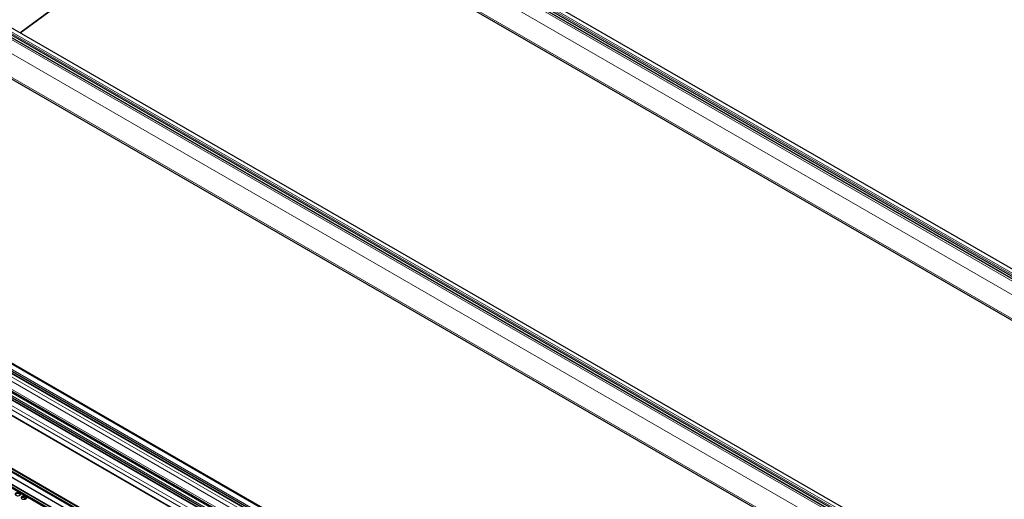
# Model space of a CAD drawing. Units: millimetres. Extents: x 0 to 841, y 0 to 594.
# Drawn here: x 492 to 547, y 161 to 188 of the extents above; entities that cross this region are included whole.
import ezdxf

# ---------------------------------------------------------------- set-up
doc = ezdxf.new("R2010")
doc.units = ezdxf.units.MM

msp = doc.modelspace()

# ---------------------------------------------------------------- linework, layer by layer
at = {"color": 7, "linetype": 'Continuous', "lineweight": 30}
for p, q in [((504.1903985, 198.9411429), (638.0531389, 121.6638277)), ((638.3618899, 121.8921773), (504.5717432, 199.127585)), ((637.9487563, 121.5866295), (504.0492908, 198.8851455)), ((503.4464223, 196.9103876), (636.1848804, 120.2821069)), ((491.928481, 187.6154767), (504.0360668, 196.5699936)), ((491.9429694, 187.6071154), (504.0505519, 196.5616303)), ((624.0772945, 111.3275898), (490.2871478, 188.5629975)), ((623.664161, 111.0220415), (489.7646955, 188.3205576)), ((489.9058031, 188.3765549), (623.7685436, 111.0992397)), ((489.161827, 186.3457997), (621.900285, 109.7175189)), ((609.8280621, 100.7891529), (475.9518819, 178.0742267)), ((609.3795656, 100.4574535), (475.4801001, 177.7559696)), ((475.6212078, 177.8119664), (609.4839482, 100.5346513)), ((608.259208, 99.6288599), (474.3597425, 176.927376)), ((474.5008502, 176.9833729), (608.3635906, 99.7060577)), ((608.6166537, 99.8932179), (474.7455312, 177.175372)), ((468.6555543, 175.2872251), (609.3727547, 94.0529144)), ((609.5354618, 94.1465212), (468.7862567, 175.3993077)), ((471.3149395, 174.6868278), (606.6947709, 96.5337147)), ((471.4054103, 174.5960554), (606.7852417, 96.4429422)), ((471.5315271, 174.227211), (606.9057075, 96.0773602))]:
    msp.add_line(p, q, dxfattribs=at)
at = {"color": 7, "linetype": 'Continuous', "lineweight": 0}
for p, q in [((504.2089498, 199.0192144), (638.1205536, 121.713691)), ((504.2827271, 199.0737783), (638.1943308, 121.7682549)), ((503.9466177, 198.825199), (637.8582215, 121.5196757)), ((504.020395, 198.8797629), (637.9319987, 121.5742396)), ((503.4830361, 198.3166229), (637.2687995, 121.0837456)), ((503.3663163, 197.0496589), (636.2555252, 120.3343515)), ((491.9237336, 187.618218), (504.031316, 196.5727338)), ((491.9358685, 187.6112121), (504.0434543, 196.5657289)), ((489.9981317, 188.5091903), (623.9097355, 111.2036669)), ((489.6620224, 188.260611), (623.5736262, 110.9550877)), ((489.7357996, 188.3151749), (623.6474034, 111.0096516)), ((489.9243545, 188.4546264), (623.8359583, 111.149103)), ((489.1984408, 187.7520349), (622.9842042, 110.5191576)), ((489.081721, 186.4850714), (621.9709299, 109.769764)), ((475.8675882, 178.0585356), (609.7791919, 100.7530122)), ((475.2266256, 177.450582), (609.0365442, 100.2037602)), ((475.3214122, 177.6545949), (609.233016, 100.3490715)), ((475.4512043, 177.7505865), (609.3628081, 100.4450631)), ((475.6397591, 177.8900384), (609.5513629, 100.584515)), ((474.3308399, 176.921989), (608.2424437, 99.6164656)), ((474.5194015, 177.0614449), (608.4310053, 99.7559215)), ((474.6491936, 177.1574364), (608.5607974, 99.8519131)), ((474.9235797, 177.194645), (608.7093431, 99.9617677)), ((607.5923774, 99.1272089), (473.800174, 176.3638039)), ((473.8247405, 176.3819645), (607.6181106, 99.144696)), ((474.0200794, 176.5749865), (607.8427095, 99.3208265)), ((474.1030176, 176.7534967), (608.0146214, 99.4479733)), ((609.4119884, 94.0696865), (468.6514071, 175.3290405)), ((609.3797814, 94.055618), (468.6514071, 175.2963792)), ((609.4418418, 94.0851178), (468.6655549, 175.3535384)), ((609.5089733, 94.1279986), (468.7362605, 175.3943559)), ((606.6883107, 96.5516481), (471.3084793, 174.7047613)), ((606.6986282, 96.6546418), (471.3187968, 174.807755)), ((606.7227632, 96.6969383), (471.3429318, 174.8500515)), ((471.397399, 174.6099815), (606.7772304, 96.4568683)), ((491.9528621, 161.7304194), (491.831351, 161.8005662)), ((492.2378894, 161.5005614), (492.0755566, 161.5942742)), ((492.2922757, 161.5344801), (492.1707613, 161.6046289))]:
    msp.add_line(p, q, dxfattribs=at)
at = {"color": 7, "linetype": 'Continuous', "lineweight": 30, "flags": 128}
for points in [[(491.6988481, 161.7088914), (491.7372186, 161.692541), (491.7822382, 161.6834471), (491.8299012, 161.6824194), (491.8759694, 161.6895454), (491.9163528, 161.7041965), (491.9474639, 161.7250646), (491.9665345, 161.7502986), (491.9718754, 161.7776582), (491.9630043, 161.8047121), (491.9407204, 161.8290527), (491.9069962, 161.8485213), (491.8648291, 161.8613874), (491.8179686, 161.8665067), (491.7705753, 161.8634235), (491.7268639, 161.8524142), (491.6907121, 161.8344561), (491.6653363, 161.8111413), (491.6529923, 161.7845467), (491.6547726, 161.7570314), (491.670522, 161.7310441), (491.6988481, 161.7088914)], [(491.9616455, 161.7415435), (491.9407204, 161.7637293), (491.9069962, 161.7831979), (491.8648291, 161.796064), (491.8179686, 161.8011833), (491.7705753, 161.7981001), (491.7268639, 161.7870908), (491.6907121, 161.7691327), (491.6653363, 161.7458179), (491.6623186, 161.7415415)], [(492.0382583, 161.512954), (492.0766288, 161.4966037), (492.1216484, 161.4875098), (492.1693114, 161.486482), (492.2153796, 161.493608), (492.2557664, 161.5082572), (492.2868742, 161.5291272), (492.3059448, 161.5543612), (492.3112856, 161.5817208), (492.3024179, 161.6087728), (492.2801307, 161.6331153), (492.2464065, 161.6525839), (492.2042394, 161.6654501), (492.1573788, 161.6705693), (492.1099855, 161.6674861), (492.0662742, 161.6564769), (492.0301223, 161.6385187), (492.0047465, 161.6152039), (491.9924026, 161.5886093), (491.9941829, 161.5610941), (492.0099357, 161.5351048), (492.0382583, 161.512954)], [(492.3010591, 161.5456041), (492.2801307, 161.5677919), (492.2464065, 161.5872605), (492.2042394, 161.6001267), (492.1573788, 161.6052459), (492.1099855, 161.6021627), (492.0662742, 161.5911535), (492.0301223, 161.5731953), (492.0047465, 161.5498805), (492.0017288, 161.5456041)]]:
    msp.add_lwpolyline(points, dxfattribs=at)

doc.saveas('drawing.dxf')
